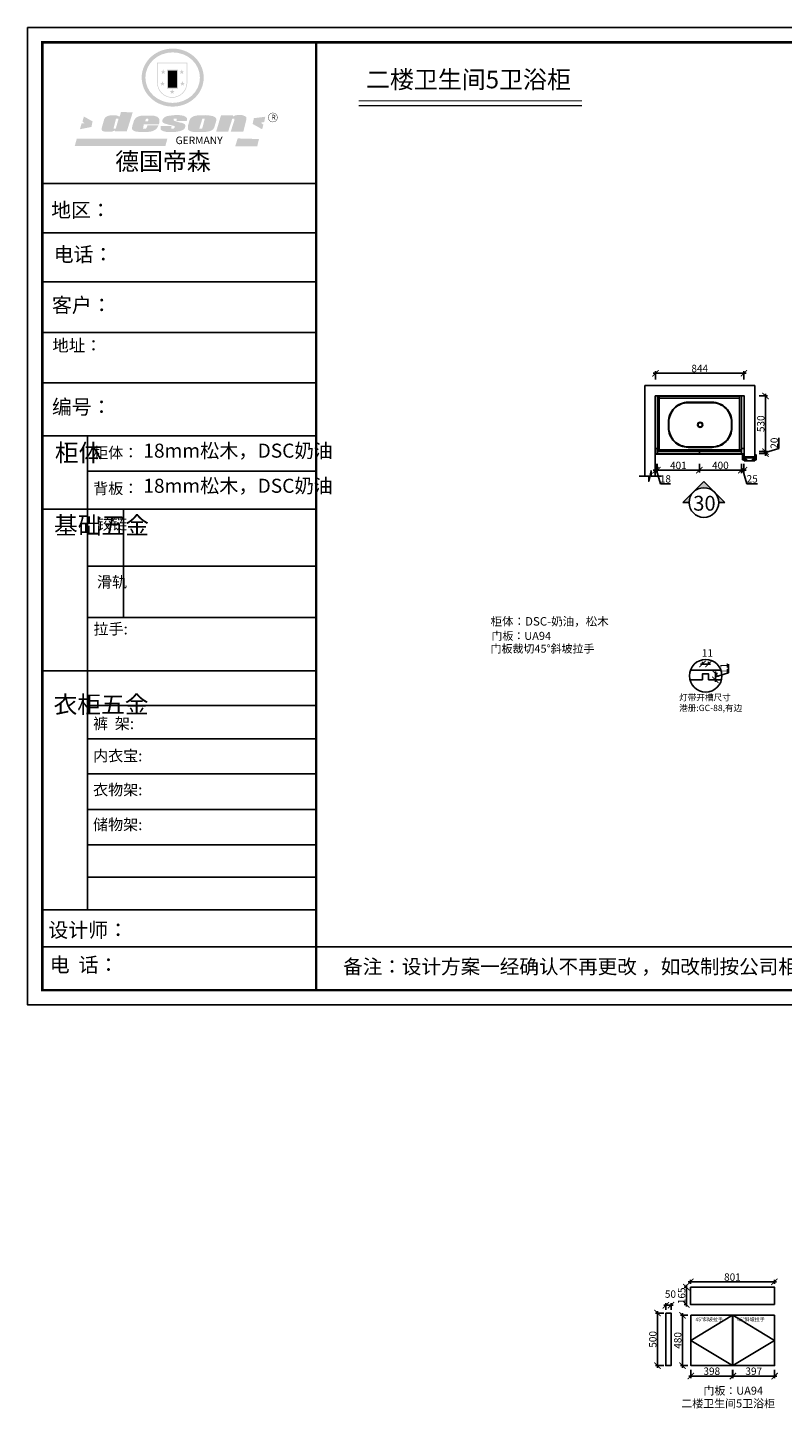
# Model space of a CAD drawing. Units: millimetres. Extents: x 54479 to 67834, y -1357504 to -1344356.
# Drawn here: x 54479 to 61671, y -1357504 to -1344356 of the extents above; entities that cross this region are included whole.
import ezdxf

# ---------------------------------------------------------------- set-up
doc = ezdxf.new("R2010")
doc.units = ezdxf.units.MM
doc.header["$PDMODE"] = 35
doc.header["$PDSIZE"] = -20
for name, color, linetype in [('01', 7, 'Continuous'), ('台面', 2, 'Continuous'), ('图层1', 1, 'Continuous'), ('墙体', 4, 'Continuous'), ('灰线', 252, 'Continuous'), ('门板', 3, 'Continuous')]:
    doc.layers.add(name, color=color, linetype=linetype)
for name, color, linetype, lineweight in [('1', 7, 'Continuous', 20), ('墙0.53', 7, 'Continuous', 53), ('尺寸', 7, 'Continuous', 9)]:
    doc.layers.add(name, color=color, linetype=linetype, lineweight=lineweight)
doc.styles.add('ROMANC', font='simhei.ttf')
doc.styles.get("Standard").update_dxf_attribs({"font": 'arial.ttf'})
doc.dimstyles.new('ISO-25', dxfattribs={"dimtxt": 70, "dimasz": 60, "dimexe": 20, "dimexo": 30, "dimtad": 1, "dimdec": 0, "dimdsep": 46, "dimtxsty": 'Standard', "dimblk": 'ARCHTICK', "dimcen": 2.5, "dimdle": 20, "dimclrd": 1, "dimclre": 1, "dimclrt": 1, "dimadec": 0, "dimazin": 0, "dimtfac": 1, "dimtdec": 0, "dimtmove": 1, "dimatfit": 3, "dimfxl": 40, "dimfxlon": 1, "dimarcsym": 0})

# ---------------------------------------------------------------- blocks, each defined once
blk = doc.blocks.new('SAF')
h = blk.add_hatch(color=250)
h.dxf.hatch_style = 1
h.paths.add_polyline_path([(129249, 28066), (129001, 28066), (129001, 27903, 1), (129249, 27903)])
h.paths.add_polyline_path([(129244, 28061), (129244, 27903, -1), (129006, 27903), (129006, 28061)], flags=16)
h = blk.add_hatch(color=256)
h.paths.add_polyline_path([(129224, 27997), (129209, 27997), (129204, 28012), (129199, 27997), (129184, 27997), (129196, 27988), (129192, 27973), (129204, 27982), (129217, 27973), (129212, 27988)])
h.paths.add_polyline_path([(129230, 27901), (129214, 27901), (129209, 27916), (129204, 27901), (129189, 27901), (129202, 27892), (129197, 27877), (129209, 27886), (129222, 27877), (129217, 27892)])
h.paths.add_polyline_path([(129145, 27834), (129130, 27834), (129125, 27849), (129120, 27834), (129105, 27834), (129117, 27825), (129112, 27810), (129125, 27819), (129138, 27810), (129133, 27825)])
h.paths.add_polyline_path([(129066, 27901), (129051, 27901), (129046, 27916), (129041, 27901), (129026, 27901), (129038, 27892), (129034, 27877), (129046, 27886), (129059, 27877), (129054, 27892)])
h.paths.add_polyline_path([(129072, 27997), (129056, 27997), (129051, 28012), (129046, 27997), (129031, 27997), (129043, 27988), (129039, 27973), (129051, 27982), (129064, 27973), (129059, 27988)])
h = blk.add_hatch(color=250)
h.dxf.hatch_style = 1
h.paths.add_polyline_path([(129173, 28010), (129083, 28010), (129083, 27853), (129173, 27853)])
h.paths.add_polyline_path([(129165, 27861), (129090, 27861), (129090, 28002), (129165, 28002)], flags=16)
blk.add_hatch(color=256).paths.add_polyline_path([(129165, 28002), (129090, 28002), (129090, 27955), (129165, 27955)])
h = blk.add_hatch(color=1)
h.dxf.hatch_style = 1
h.paths.add_polyline_path([(129165, 27955), (129090, 27955), (129090, 27908), (129165, 27908)])
h = blk.add_hatch(color=2)
h.dxf.hatch_style = 1
h.paths.add_polyline_path([(129165, 27908), (129090, 27908), (129090, 27861), (129165, 27861)])
h = blk.add_hatch(color=157)
h.paths.add_polyline_path([(128801, 27659), (128704, 27662), (128695, 27626), (128688, 27626), (128687, 27626), (128685, 27627), (128684, 27627), (128682, 27628), (128679, 27629), (128677, 27630), (128673, 27632), (128669, 27633), (128665, 27634), (128657, 27634), (128653, 27635), (128651, 27635), (128648, 27635), (128646, 27635), (128642, 27635), (128634, 27635), (128631, 27635), (128629, 27635), (128627, 27635), (128625, 27635), (128623, 27635), (128622, 27635), (128621, 27634), (128620, 27634), (128618, 27634), (128616, 27634), (128612, 27633), (128606, 27632), (128603, 27631), (128602, 27631), (128601, 27630), (128601, 27630), (128600, 27630), (128599, 27630), (128598, 27630), (128598, 27630), (128597, 27629), (128597, 27629), (128597, 27629), (128597, 27629), (128596, 27629), (128596, 27629), (128595, 27629), (128595, 27629), (128595, 27628), (128594, 27628), (128593, 27628), (128592, 27627), (128591, 27627), (128591, 27627), (128591, 27627), (128590, 27627), (128590, 27626), (128589, 27626), (128589, 27626), (128589, 27626), (128588, 27625), (128588, 27625), (128587, 27625), (128587, 27625), (128587, 27624), (128586, 27624), (128586, 27624), (128586, 27624), (128586, 27624), (128585, 27623), (128585, 27623), (128584, 27623), (128583, 27622), (128583, 27621), (128582, 27621), (128581, 27621), (128581, 27620), (128581, 27620), (128580, 27620), (128580, 27620), (128580, 27619), (128579, 27619), (128579, 27619), (128578, 27618), (128578, 27618), (128577, 27617), (128576, 27617), (128576, 27616), (128575, 27615), (128575, 27615), (128574, 27614), (128574, 27614), (128573, 27613), (128573, 27612), (128572, 27611), (128571, 27610), (128571, 27609), (128570, 27608), (128569, 27606), (128568, 27604), (128567, 27603), (128547, 27533), (128546, 27527), (128546, 27524), (128545, 27519), (128546, 27515), (128548, 27512), (128553, 27507), (128557, 27504), (128566, 27502), (128574, 27501), (128586, 27501), (128596, 27501), (128631, 27501), (128643, 27506), (128650, 27508), (128657, 27509), (128656, 27502), (128752, 27502)])
h.paths.add_polyline_path([(128682, 27598), (128681, 27592), (128663, 27529), (128662, 27527), (128660, 27525), (128646, 27525), (128645, 27526), (128644, 27528), (128644, 27530), (128662, 27601), (128664, 27604), (128665, 27606), (128666, 27607), (128667, 27607), (128669, 27607), (128682, 27607), (128682, 27607), (128682, 27606)], flags=16)
h = blk.add_hatch(color=1)
h.dxf.hatch_style = 1
h.paths.add_polyline_path([(128471, 27585), (128400, 27625), (128388, 27582), (128405, 27570), (128381, 27568), (128367, 27520), (128462, 27539)])
h.paths.add_polyline_path([(129890, 27623), (129796, 27611), (129786, 27564), (129864, 27520), (129874, 27559), (129853, 27574), (129881, 27579)])
h.paths.add_polyline_path([(129838, 27440), (129663, 27445), (129643, 27380), (129824, 27381)])
h.paths.add_polyline_path([(129085, 27442), (128342, 27444), (128325, 27383), (129070, 27384)])
h = blk.add_hatch(color=157)
h.paths.add_polyline_path([(129018, 27605), (129015, 27610), (129010, 27616), (129006, 27620), (129001, 27623), (128996, 27625), (128988, 27627), (128981, 27630), (128977, 27631), (128970, 27632), (128887, 27633), (128879, 27632), (128871, 27631), (128863, 27630), (128856, 27628), (128849, 27626), (128843, 27623), (128838, 27621), (128834, 27619), (128830, 27616), (128825, 27612), (128821, 27607), (128819, 27603), (128815, 27599), (128812, 27594), (128811, 27590), (128799, 27551), (128796, 27538), (128795, 27529), (128795, 27523), (128796, 27522), (128796, 27521), (128797, 27519), (128798, 27518), (128799, 27516), (128802, 27514), (128805, 27511), (128809, 27509), (128815, 27505), (128820, 27503), (128828, 27501), (128839, 27500), (128849, 27499), (128862, 27498), (128925, 27498), (128937, 27500), (128944, 27501), (128951, 27502), (128959, 27504), (128969, 27507), (128975, 27511), (128980, 27513), (128986, 27516), (128990, 27519), (128994, 27523), (128999, 27529), (129003, 27534), (129006, 27539), (129009, 27545), (129012, 27553), (128921, 27553), (128920, 27545), (128917, 27540), (128915, 27532), (128912, 27528), (128907, 27525), (128893, 27525), (128886, 27526), (128887, 27530), (128889, 27542), (128892, 27562), (129017, 27562), (129019, 27574), (129020, 27582), (129020, 27589), (129020, 27596)])
h.paths.add_polyline_path([(128906, 27594), (128907, 27598), (128908, 27601), (128909, 27603), (128911, 27605), (128912, 27606), (128913, 27607), (128916, 27608), (128918, 27608), (128921, 27608), (128923, 27607), (128925, 27607), (128926, 27605), (128928, 27604), (128928, 27602), (128928, 27600), (128928, 27596), (128928, 27592), (128927, 27590), (128927, 27586), (128905, 27586), (128905, 27591)], flags=16)
h.paths.add_polyline_path([(129167, 27582), (129163, 27583), (129159, 27584), (129154, 27585), (129149, 27587), (129145, 27588), (129142, 27590), (129139, 27592), (129137, 27595), (129136, 27598), (129136, 27599), (129136, 27601), (129136, 27603), (129137, 27605), (129137, 27606), (129138, 27606), (129138, 27608), (129140, 27608), (129162, 27608), (129162, 27592), (129158, 27592), (129158, 27588), (129244, 27588), (129246, 27592), (129247, 27595), (129247, 27599), (129247, 27604), (129247, 27610), (129243, 27616), (129238, 27620), (129234, 27624), (129227, 27627), (129220, 27630), (129213, 27632), (129198, 27635), (129185, 27636), (129169, 27636), (129155, 27636), (129143, 27636), (129129, 27635), (129118, 27633), (129106, 27632), (129094, 27630), (129089, 27629), (129083, 27628), (129074, 27625), (129070, 27623), (129064, 27620), (129061, 27617), (129057, 27614), (129055, 27612), (129054, 27611), (129053, 27610), (129051, 27608), (129050, 27606), (129049, 27605), (129048, 27604), (129048, 27602), (129047, 27601), (129046, 27598), (129045, 27596), (129045, 27594), (129045, 27592), (129044, 27589), (129044, 27587), (129044, 27584), (129044, 27582), (129045, 27580), (129046, 27579), (129048, 27577), (129051, 27575), (129056, 27571), (129060, 27569), (129063, 27568), (129066, 27567), (129072, 27565), (129076, 27564), (129082, 27562), (129100, 27557), (129127, 27551), (129138, 27548), (129143, 27547), (129144, 27546), (129145, 27545), (129145, 27541), (129145, 27534), (129145, 27533), (129144, 27532), (129141, 27529), (129138, 27527), (129137, 27526), (129134, 27526), (129118, 27526), (129118, 27527), (129118, 27538), (129118, 27539), (129118, 27540), (129119, 27542), (129119, 27543), (129121, 27544), (129121, 27548), (129031, 27548), (129031, 27535), (129030, 27527), (129030, 27524), (129030, 27521), (129030, 27519), (129032, 27517), (129035, 27513), (129040, 27511), (129043, 27509), (129050, 27506), (129057, 27503), (129066, 27501), (129074, 27499), (129085, 27499), (129156, 27499), (129169, 27501), (129186, 27504), (129197, 27508), (129212, 27514), (129215, 27516), (129219, 27518), (129223, 27522), (129227, 27527), (129230, 27532), (129232, 27538), (129233, 27544), (129234, 27549), (129233, 27552), (129232, 27556), (129230, 27559), (129228, 27561), (129225, 27563), (129222, 27565), (129218, 27567), (129213, 27569), (129206, 27572), (129198, 27574), (129190, 27575), (129185, 27576), (129180, 27578), (129176, 27579), (129172, 27580)])
h.paths.add_polyline_path([(129467, 27527), (129470, 27533), (129486, 27585), (129489, 27597), (129489, 27602), (129487, 27607), (129485, 27611), (129483, 27614), (129480, 27617), (129477, 27619), (129473, 27621), (129467, 27624), (129462, 27627), (129450, 27630), (129437, 27632), (129427, 27634), (129416, 27635), (129402, 27636), (129343, 27634), (129334, 27634), (129321, 27632), (129313, 27630), (129305, 27628), (129297, 27625), (129288, 27619), (129281, 27614), (129276, 27610), (129273, 27605), (129269, 27598), (129266, 27590), (129254, 27545), (129254, 27535), (129254, 27530), (129255, 27524), (129255, 27521), (129256, 27518), (129258, 27515), (129260, 27512), (129264, 27510), (129268, 27507), (129274, 27505), (129277, 27503), (129282, 27502), (129287, 27501), (129291, 27500), (129295, 27499), (129302, 27498), (129308, 27498), (129316, 27498), (129404, 27499), (129411, 27500), (129417, 27501), (129422, 27502), (129430, 27504), (129440, 27507), (129446, 27510), (129452, 27513), (129457, 27516), (129461, 27520), (129464, 27523)])
h.paths.add_polyline_path([(129349, 27529), (129349, 27530), (129372, 27603), (129374, 27606), (129374, 27607), (129376, 27608), (129377, 27608), (129389, 27608), (129390, 27608), (129392, 27607), (129392, 27605), (129373, 27530), (129372, 27529), (129370, 27527), (129368, 27526), (129364, 27526), (129350, 27525), (129350, 27525), (129349, 27526), (129349, 27527)], flags=16)
h.paths.add_polyline_path([(129618, 27604), (129619, 27606), (129620, 27607), (129621, 27607), (129623, 27607), (129631, 27607), (129634, 27607), (129635, 27606), (129636, 27605), (129636, 27602), (129636, 27599), (129636, 27596), (129636, 27593), (129635, 27590), (129606, 27501), (129710, 27501), (129734, 27597), (129734, 27605), (129735, 27609), (129734, 27615), (129734, 27618), (129733, 27620), (129731, 27622), (129729, 27624), (129722, 27628), (129714, 27631), (129707, 27634), (129705, 27634), (129703, 27635), (129700, 27636), (129698, 27636), (129697, 27636), (129688, 27636), (129681, 27636), (129671, 27636), (129665, 27636), (129658, 27636), (129655, 27636), (129652, 27635), (129649, 27635), (129646, 27634), (129643, 27634), (129640, 27633), (129637, 27632), (129635, 27630), (129633, 27629), (129631, 27628), (129629, 27626), (129625, 27626), (129626, 27634), (129526, 27634), (129486, 27500), (129585, 27501)])
h = blk.add_hatch(color=157)
h.dxf.hatch_style = 1
h.paths.add_polyline_path([(129913, 27617, 1), (129991, 27617, 1)])
h.paths.add_polyline_path([(129988, 27617, -1), (129916, 27617, -1)], flags=16)
at = {"color": 157, "attachment_point": 1}
for s, insert, char_height, width in [('{\\fArial|b0|i0|c0|p34;R}', (129941, 27639), 39.54, 33.17), ('{\\fArial|b0|i0|c0|p34;GERMANY}', (129153, 27460), 61.78, 102919.53)]:
    blk.add_mtext(s, dxfattribs=dict(at, insert=insert, char_height=char_height, width=width))
blk = doc.blocks.new('AFERT')
h = blk.add_hatch(color=250)
h.dxf.hatch_style = 1
edge = h.paths.add_edge_path()
edge.add_spline(control_points=[(128875, 27944), (128875, 27938), (128875, 27931), (128877, 27913), (128879, 27902), (128884, 27881), (128887, 27870), (128895, 27850), (128900, 27840), (128912, 27820), (128918, 27811), (128932, 27794), (128940, 27785), (128956, 27770), (128965, 27763), (128983, 27749), (128993, 27743), (129013, 27732), (129023, 27728), (129045, 27720), (129056, 27716), (129078, 27711), (129090, 27709), (129113, 27707), (129124, 27706), (129147, 27707), (129159, 27708), (129182, 27711), (129193, 27714), (129215, 27720), (129226, 27724), (129247, 27733), (129257, 27738), (129275, 27749), (129283, 27754), (129298, 27766), (129305, 27772), (129319, 27785), (129325, 27792), (129337, 27806), (129343, 27814), (129353, 27829), (129357, 27838), (129366, 27856), (129370, 27866), (129377, 27887), (129379, 27898), (129383, 27919), (129384, 27930), (129384, 27951), (129384, 27960), (129382, 27977), (129380, 27984), (129377, 27999), (129375, 28007), (129370, 28021), (129368, 28028), (129361, 28043), (129357, 28051), (129348, 28067), (129343, 28074), (129332, 28089), (129326, 28096), (129314, 28109), (129307, 28115), (129291, 28129), (129281, 28136), (129260, 28149), (129249, 28155), (129228, 28164), (129219, 28167), (129197, 28174), (129184, 28177), (129161, 28181), (129151, 28182), (129128, 28183), (129115, 28182), (129092, 28180), (129081, 28178), (129059, 28173), (129046, 28170), (129023, 28161), (129012, 28156), (128993, 28145), (128984, 28140), (128966, 28127), (128957, 28120), (128940, 28103), (128932, 28095), (128917, 28076), (128911, 28066), (128900, 28048), (128896, 28040), (128888, 28021), (128885, 28011), (128879, 27989), (128877, 27979), (128875, 27960), (128875, 27952), (128875, 27944)], knot_values=[0, 0, 0, 0, 0.08344, 0.08344, 0.221011, 0.221011, 0.358582, 0.358582, 0.496153, 0.496153, 0.633724, 0.633724, 0.771295, 0.771295, 0.908866, 0.908866, 1.046437, 1.046437, 1.184008, 1.184008, 1.321579, 1.321579, 1.45915, 1.45915, 1.596721, 1.596721, 1.734292, 1.734292, 1.871863, 1.871863, 2.009434, 2.009434, 2.147005, 2.147005, 2.261445, 2.261445, 2.375884, 2.375884, 2.490324, 2.490324, 2.604764, 2.604764, 2.719204, 2.719204, 2.856038, 2.856038, 2.992873, 2.992873, 3.129708, 3.129708, 3.244736, 3.244736, 3.340002, 3.340002, 3.435269, 3.435269, 3.530535, 3.530535, 3.641049, 3.641049, 3.751563, 3.751563, 3.862077, 3.862077, 3.972591, 3.972591, 4.120868, 4.120868, 4.269951, 4.269951, 4.392246, 4.392246, 4.543829, 4.543829, 4.669237, 4.669237, 4.820987, 4.820987, 4.946437, 4.946437, 5.096748, 5.096748, 5.242147, 5.242147, 5.36333, 5.36333, 5.508179, 5.508179, 5.653028, 5.653028, 5.797877, 5.797877, 5.914044, 5.914044, 6.049342, 6.049342, 6.184641, 6.184641, 6.283185, 6.283185, 6.283185, 6.283185], degree=3, periodic=0)
edge = h.paths.add_edge_path(flags=16)
edge.add_ellipse((129129, 27944), major_axis=(-224, 0), ratio=0.926136, start_angle=0, end_angle=360)
blk.add_blockref('SAF', (0, 0))
blk = doc.blocks.new('帝森衣柜')
at = {"color": 0, "linetype": 'ByBlock', "lineweight": -3}
for p, q in [((1908.9, 5431.3), (97.6, 5431.3)), ((1752.8, 5431.3), (97.6, 5431.3)), ((1752.8, 5431.3), (97.6, 5431.3)), ((1908.9, 5105.5), (97.6, 5105.5)), ((1908.9, 4780.8), (107.9, 4780.8)), ((1908.9, 4447.5), (97.6, 4447.5)), ((1908.9, 4114.3), (97.6, 4114.3)), ((395.6, 3762.7), (395.6, 629.2)), ((1908.9, 3529.5), (395.6, 3529.5)), ((1908.9, 3278.6), (97.6, 3278.6)), ((1908.9, 2900.5), (395.6, 2900.5)), ((1908.9, 2561.1), (395.6, 2561.1)), ((1908.9, 2209.2), (97.6, 2209.2)), ((1908.9, 1980.6), (395.6, 1980.6)), ((1908.9, 1760), (395.6, 1760)), ((1908.9, 1529.3), (395.6, 1529.3)), ((1908.9, 1291.6), (395.6, 1291.6)), ((1908.9, 1058), (395.6, 1058)), ((1908.9, 844.7), (395.6, 844.7)), ((1908.9, 628.3), (97.6, 628.3)), ((1908.9, 385.2), (97.6, 385.2)), ((1908.9, 385.2), (9176.4, 385.2)), ((6308.1, 385.2), (6308.1, 97.4))]:
    blk.add_line(p, q, dxfattribs=at)
at = {"color": 0, "linetype": 'ByBlock', "lineweight": -3, "ltscale": 3}
blk.add_line((634, 3278.6), (634, 2561.1), dxfattribs=at)
at = {"color": 0, "linetype": 'ByBlock', "lineweight": -3}
blk.add_lwpolyline([(9273.8, 0), (0, 0), (0, 6462.7), (9273.8, 6462.7)], close=True, dxfattribs=at)
blk.add_lwpolyline([(9273.8, 0), (0, 0), (0, 6462.7), (9273.8, 6462.7)], close=True, dxfattribs=at)
blk.add_lwpolyline([(9273.8, 0), (0, 0), (0, 6462.7), (9273.8, 6462.7)], close=True, dxfattribs=at)
at = {"color": 0, "linetype": 'ByBlock', "lineweight": -3, "const_width": 16.2}
blk.add_lwpolyline([(9176.4, 97.4), (97.6, 97.4), (97.6, 6365.4), (9176.4, 6365.4)], close=True, dxfattribs=at)
blk.add_lwpolyline([(9176.4, 97.4), (97.6, 97.4), (97.6, 6365.4), (9176.4, 6365.4)], close=True, dxfattribs=at)
blk.add_lwpolyline([(9176.4, 97.4), (97.6, 97.4), (97.6, 6365.4), (9176.4, 6365.4)], close=True, dxfattribs=at)
blk.add_lwpolyline([(1908.9, 6365.4), (1908.9, 97.4)], dxfattribs=at)
at = {"layer": '01', "linetype": 'ByBlock', "lineweight": -3}
blk.add_line((1908.9, 3762.7), (97.6, 3762.7), dxfattribs=at)
at = {"linetype": 'ByBlock', "lineweight": -3, "xscale": 0.8054840119555592, "yscale": 0.8054840119555592, "zscale": 0.8054840119555592}
blk.add_blockref('AFERT', (-103051.6, -16376.5), dxfattribs=at)
at = {"color": 0, "linetype": 'ByBlock', "lineweight": -3, "attachment_point": 1}
for s, insert, char_height, width in [('{\\fSimSun|b0|i0|c134|p54;德国帝森}', (579.1, 5636), 115.99, 1461.266), ('{\\fSimSun|b0|i0|c134|p54;地区：}', (156.2, 5304.1), 96, 1278.037), ('{\\fSimSun|b0|i0|c134|p54;电话：}', (173.2, 5011.4), 96, 1700.389), ('{\\fSimSun|b0|i0|c134|p54;客户：}', (160.7, 4676.2), 96.658, 1411.134), ('{\\fSimSun|b0|i0|c134|p54;柜体}', (180.8, 3709.2), 115.2, 78.746), ('{\\fSimSun|b0|i0|c134|p54;柜体：}', (434, 3688), 72.943, 1156.673), ('{\\fSimSun|b0|i0|c134|p54;背板：}', (434, 3451.8), 72.943, 825.947), ('{\\fSimSun|b0|i0|c134|p54;^I基础五金}', (174.6, 3228.7), 115.2, 78.746), ('{\\fSimSun|b0|i0|c134|p54;铰链}', (459.1, 3216.5), 72.96, 78.746), ('{\\fSimSun|b0|i0|c134|p54;滑轨}', (459.1, 2833.2), 72.96, 78.746), ('{\\fSimSun|b0|i0|c134|p54;^I衣柜五金}', (171.7, 2044.5), 115.2, 78.746), ('{\\fSimSun|b0|i0|c134|p54;裤  架:}', (433.2, 1897.1), 72.943, 825.947), ('{\\fSimSun|b0|i0|c134|p54;内衣宝:}', (433.2, 1684), 72.943, 825.947), ('{\\fSimSun|b0|i0|c134|p54;衣物架:}', (433.2, 1459.4), 72.943, 825.947), ('{\\fSimSun|b0|i0|c134|p54;储物架:}', (433.2, 1229), 72.943, 825.947), ('{\\fSimSun|b0|i0|c134|p54;设计师：}', (137.2, 544), 96.658, 1712.782), ('{\\fSimSun|b0|i0|c134|p54;电  话：}', (146.5, 313.9), 96.658, 1414.491)]:
    blk.add_mtext(s, dxfattribs=dict(at, insert=insert, char_height=char_height, width=width))
for s, insert, char_height in [('{\\fSimSun|b0|i0|c134|p54;\\H1.17x;编号：}', (161.6, 4002.5), 82.056), ('{\\fSimSun|b0|i0|c134|p54;拉手:}', (436.1, 2523.1), 72.943), ('{\\fSimSun|b0|i0|c134|p54;备注：设计方案一经确认不再更改 ，如改制按公司相关规定收费}', (2087.7, 300.9), 94.962), ('{\\fSimSun|b0|i0|c134|p54;客户确认：}', (6579.6, 307.1), 94.962)]:
    blk.add_mtext(s, dxfattribs=dict(at, insert=insert, char_height=char_height))
blk = doc.blocks.new('FDSAGFDSGDFG')
at = {"layer": '墙0.53', "lineweight": 25}
h = blk.add_hatch(color=256, dxfattribs=at)
h.paths.add_polyline_path([(62355.6, -45893.6), (62296.2, -45953, -0.414214), (62415, -45953)])
h.paths.add_polyline_path([(62296.2, -45953), (62236.9, -46012.4), (62271.6, -46012.4, -0.198912)])
h.paths.add_polyline_path([(62415, -45953, -0.198912), (62439.6, -46012.4), (62474.4, -46012.4)])
at = {"lineweight": 25}
for p, q in [((62355.6, -45893.6), (62236.9, -46012.4)), ((62474.4, -46012.4), (62355.6, -45893.6)), ((62236.9, -46012.4), (62271.6, -46012.4)), ((62439.6, -46012.4), (62474.4, -46012.4))]:
    blk.add_line(p, q, dxfattribs=at)
blk.add_circle((62355.6, -46012.4), 84, dxfattribs=at)
blk = doc.blocks.new('DFSDFDDFFF')
at = {"layer": '灰线'}
for points in [[(558322, -616888), (558322, -616838, 0.414214), (558132, -616648), (557906, -616648, 0.414214), (557716, -616838), (557716, -616888, 0.414214), (557906, -617078), (558132, -617078, 0.414214)], [(558317, -616888), (558317, -616838, 0.414214), (558132, -616653), (557906, -616653, 0.414214), (557721, -616838), (557721, -616888, 0.414214), (557906, -617073), (558132, -617073, 0.414214)]]:
    blk.add_lwpolyline(points, format="xyb", close=True, dxfattribs=at)
for radius in [25, 20]:
    blk.add_circle((558019, -616863), radius, dxfattribs=at)
blk = doc.blocks.new('_ArchTick')
at = {"color": 0, "linetype": 'ByBlock', "const_width": 0.15}
blk.add_lwpolyline([(-0.5, -0.5), (0.5, 0.5)], dxfattribs=at)
blk = doc.blocks.new('*D14')
at = {"color": 1, "linetype": 'Continuous', "lineweight": -2, "transparency": 16777216}
for p, q in [((60441, -1348571), (60499, -1348571)), ((60461, -1348511), (60461, -1348591)), ((60470, -1348571), (60509, -1348699)), ((60479, -1348511), (60479, -1348591)), ((60509, -1348699), (60604, -1348699))]:
    blk.add_line(p, q, dxfattribs=at)
at = {"layer": 'Defpoints', "color": 0, "transparency": 16777216}
for p in [(60461, -1348413), (60479, -1348413), (60479, -1348571)]:
    blk.add_point(p, dxfattribs=at)
at = {"color": 1, "lineweight": -2, "transparency": 16777216, "xscale": 60, "yscale": 60, "zscale": 60, "rotation": 180}
blk.add_blockref('_ArchTick', (60461, -1348571), dxfattribs=at)
at = {"color": 1, "lineweight": -2, "transparency": 16777216, "xscale": 60, "yscale": 60, "zscale": 60}
blk.add_blockref('_ArchTick', (60479, -1348571), dxfattribs=at)
at = {"color": 1, "transparency": 16777216, "insert": (60556, -1348662), "char_height": 70, "attachment_point": 5}
blk.add_mtext('18', dxfattribs=at)
blk = doc.blocks.new('*D15')
at = {"color": 1, "linetype": 'Continuous', "lineweight": -2, "transparency": 16777216}
for p, q in [((60459, -1348571), (60900, -1348571)), ((60479, -1348511), (60479, -1348591)), ((60880, -1348511), (60880, -1348591))]:
    blk.add_line(p, q, dxfattribs=at)
at = {"layer": 'Defpoints', "color": 0, "transparency": 16777216}
for p in [(60479, -1348413), (60880, -1348393), (60880, -1348571)]:
    blk.add_point(p, dxfattribs=at)
at = {"color": 1, "lineweight": -2, "transparency": 16777216, "xscale": 60, "yscale": 60, "zscale": 60, "rotation": 180}
blk.add_blockref('_ArchTick', (60479, -1348571), dxfattribs=at)
at = {"color": 1, "lineweight": -2, "transparency": 16777216, "xscale": 60, "yscale": 60, "zscale": 60}
blk.add_blockref('_ArchTick', (60880, -1348571), dxfattribs=at)
at = {"color": 1, "transparency": 16777216, "insert": (60680, -1348534), "char_height": 70, "attachment_point": 5}
blk.add_mtext('401', dxfattribs=at)
blk = doc.blocks.new('*D16')
at = {"color": 1, "linetype": 'Continuous', "lineweight": -2, "transparency": 16777216}
for p, q in [((60860, -1348571), (61300, -1348571)), ((60880, -1348511), (60880, -1348591)), ((61280, -1348511), (61280, -1348591))]:
    blk.add_line(p, q, dxfattribs=at)
at = {"layer": 'Defpoints', "color": 0, "transparency": 16777216}
for p in [(60880, -1348393), (61280, -1348393), (61280, -1348571)]:
    blk.add_point(p, dxfattribs=at)
at = {"color": 1, "lineweight": -2, "transparency": 16777216, "xscale": 60, "yscale": 60, "zscale": 60, "rotation": 180}
blk.add_blockref('_ArchTick', (60880, -1348571), dxfattribs=at)
at = {"color": 1, "lineweight": -2, "transparency": 16777216, "xscale": 60, "yscale": 60, "zscale": 60}
blk.add_blockref('_ArchTick', (61280, -1348571), dxfattribs=at)
at = {"color": 1, "transparency": 16777216, "insert": (61080, -1348534), "char_height": 70, "attachment_point": 5}
blk.add_mtext('400', dxfattribs=at)
blk = doc.blocks.new('*D17')
at = {"color": 1, "linetype": 'Continuous', "lineweight": -2, "transparency": 16777216}
for p, q in [((61260, -1348571), (61325, -1348571)), ((61280, -1348511), (61280, -1348591)), ((61293, -1348571), (61331, -1348699)), ((61305, -1348511), (61305, -1348591)), ((61331, -1348699), (61435, -1348699))]:
    blk.add_line(p, q, dxfattribs=at)
at = {"layer": 'Defpoints', "color": 0, "transparency": 16777216}
for p in [(61280, -1348393), (61305, -1348363), (61305, -1348571)]:
    blk.add_point(p, dxfattribs=at)
at = {"color": 1, "lineweight": -2, "transparency": 16777216, "xscale": 60, "yscale": 60, "zscale": 60, "rotation": 180}
blk.add_blockref('_ArchTick', (61280, -1348571), dxfattribs=at)
at = {"color": 1, "lineweight": -2, "transparency": 16777216, "xscale": 60, "yscale": 60, "zscale": 60}
blk.add_blockref('_ArchTick', (61305, -1348571), dxfattribs=at)
at = {"color": 1, "transparency": 16777216, "insert": (61383, -1348662), "char_height": 70, "attachment_point": 5}
blk.add_mtext('25', dxfattribs=at)
blk = doc.blocks.new('*D18')
at = {"color": 1, "linetype": 'Continuous', "lineweight": -2, "transparency": 16777216}
for p, q in [((61450, -1347863), (61530, -1347863)), ((61510, -1347843), (61510, -1348413)), ((61450, -1348393), (61530, -1348393))]:
    blk.add_line(p, q, dxfattribs=at)
at = {"layer": 'Defpoints', "color": 0, "transparency": 16777216}
for p in [(61280, -1347863), (61280, -1348393), (61510, -1348393)]:
    blk.add_point(p, dxfattribs=at)
at = {"color": 1, "lineweight": -2, "transparency": 16777216, "xscale": 60, "yscale": 60, "zscale": 60}
for p, rotation in [((61510, -1347863), 90), ((61510, -1348393), 270)]:
    blk.add_blockref('_ArchTick', p, dxfattribs=dict(at, rotation=rotation))
at = {"color": 1, "transparency": 16777216, "insert": (61474, -1348128), "char_height": 70, "attachment_point": 5, "rotation": 90}
blk.add_mtext('530', dxfattribs=at)
blk = doc.blocks.new('*D19')
at = {"color": 1, "linetype": 'Continuous', "lineweight": -2, "transparency": 16777216}
for p, q in [((61638, -1348365), (61638, -1348262)), ((61450, -1348393), (61530, -1348393)), ((61450, -1348413), (61530, -1348413)), ((61510, -1348403), (61638, -1348365)), ((61510, -1348373), (61510, -1348433))]:
    blk.add_line(p, q, dxfattribs=at)
at = {"layer": 'Defpoints', "color": 0, "transparency": 16777216}
for p in [(61280, -1348393), (61280, -1348413), (61510, -1348413)]:
    blk.add_point(p, dxfattribs=at)
at = {"color": 1, "lineweight": -2, "transparency": 16777216, "xscale": 60, "yscale": 60, "zscale": 60}
for p, rotation in [((61510, -1348393), 90), ((61510, -1348413), 270)]:
    blk.add_blockref('_ArchTick', p, dxfattribs=dict(at, rotation=rotation))
at = {"color": 1, "transparency": 16777216, "insert": (61602, -1348313), "char_height": 70, "attachment_point": 5, "rotation": 90}
blk.add_mtext('20', dxfattribs=at)
blk = doc.blocks.new('*D20')
at = {"color": 1, "linetype": 'Continuous', "lineweight": -2, "transparency": 16777216}
for p, q in [((61325, -1347648), (60441, -1347648)), ((60461, -1347708), (60461, -1347628)), ((61305, -1347708), (61305, -1347628))]:
    blk.add_line(p, q, dxfattribs=at)
at = {"layer": 'Defpoints', "color": 0, "transparency": 16777216}
for p in [(60461, -1347648), (60461, -1348413), (61305, -1348413)]:
    blk.add_point(p, dxfattribs=at)
at = {"color": 1, "lineweight": -2, "transparency": 16777216, "xscale": 60, "yscale": 60, "zscale": 60, "rotation": 180}
blk.add_blockref('_ArchTick', (60461, -1347648), dxfattribs=at)
at = {"color": 1, "lineweight": -2, "transparency": 16777216, "xscale": 60, "yscale": 60, "zscale": 60}
blk.add_blockref('_ArchTick', (61305, -1347648), dxfattribs=at)
at = {"color": 1, "transparency": 16777216, "insert": (60883, -1347611), "char_height": 70, "attachment_point": 5}
blk.add_mtext('844', dxfattribs=at)
blk = doc.blocks.new('*D47')
at = {"color": 1, "linetype": 'Continuous', "lineweight": -2, "transparency": 16777216}
for p, q in [((60541, -1356597), (60461, -1356597)), ((60481, -1356577), (60481, -1357117)), ((60541, -1357097), (60461, -1357097))]:
    blk.add_line(p, q, dxfattribs=at)
at = {"layer": 'Defpoints', "color": 0, "transparency": 16777216}
for p in [(60610, -1356597), (60481, -1357097), (60610, -1357097)]:
    blk.add_point(p, dxfattribs=at)
at = {"color": 1, "lineweight": -2, "transparency": 16777216, "xscale": 60, "yscale": 60, "zscale": 60}
for p, rotation in [((60481, -1356597), 90), ((60481, -1357097), 270)]:
    blk.add_blockref('_ArchTick', p, dxfattribs=dict(at, rotation=rotation))
at = {"color": 1, "transparency": 16777216, "insert": (60445, -1356847), "char_height": 70, "attachment_point": 5, "rotation": 90}
blk.add_mtext('500', dxfattribs=at)
blk = doc.blocks.new('*D48')
at = {"color": 1, "linetype": 'Continuous', "lineweight": -2, "transparency": 16777216}
for p, q in [((60630, -1356522), (60540, -1356522)), ((60560, -1356567), (60560, -1356502)), ((60610, -1356567), (60610, -1356502))]:
    blk.add_line(p, q, dxfattribs=at)
at = {"layer": 'Defpoints', "color": 0, "transparency": 16777216}
for p in [(60560, -1356522), (60560, -1356597), (60610, -1356597)]:
    blk.add_point(p, dxfattribs=at)
at = {"color": 1, "lineweight": -2, "transparency": 16777216, "xscale": 60, "yscale": 60, "zscale": 60, "rotation": 180}
blk.add_blockref('_ArchTick', (60560, -1356522), dxfattribs=at)
at = {"color": 1, "lineweight": -2, "transparency": 16777216, "xscale": 60, "yscale": 60, "zscale": 60}
blk.add_blockref('_ArchTick', (60610, -1356522), dxfattribs=at)
at = {"color": 1, "transparency": 16777216, "insert": (60604, -1356425), "char_height": 70, "attachment_point": 5}
blk.add_mtext('50', dxfattribs=at)
blk = doc.blocks.new('*D51')
at = {"color": 1, "linetype": 'Continuous', "lineweight": -2, "transparency": 16777216}
for p, q in [((60769, -1356617), (60699, -1356617)), ((60719, -1357117), (60719, -1356597)), ((60769, -1357097), (60699, -1357097))]:
    blk.add_line(p, q, dxfattribs=at)
at = {"layer": 'Defpoints', "color": 0, "transparency": 16777216}
for p in [(60719, -1356617), (60799, -1356617), (60799, -1357097)]:
    blk.add_point(p, dxfattribs=at)
at = {"color": 1, "lineweight": -2, "transparency": 16777216, "xscale": 60, "yscale": 60, "zscale": 60}
for p, rotation in [((60719, -1356617), 90), ((60719, -1357097), 270)]:
    blk.add_blockref('_ArchTick', p, dxfattribs=dict(at, rotation=rotation))
at = {"color": 1, "transparency": 16777216, "insert": (60683, -1356857), "char_height": 70, "attachment_point": 5, "rotation": 90}
blk.add_mtext('480', dxfattribs=at)
blk = doc.blocks.new('*D52')
at = {"color": 1, "linetype": 'Continuous', "lineweight": -2, "transparency": 16777216}
for p, q in [((60799, -1357136), (60799, -1357216)), ((61197, -1357136), (61197, -1357216)), ((60779, -1357196), (61217, -1357196))]:
    blk.add_line(p, q, dxfattribs=at)
at = {"layer": 'Defpoints', "color": 0, "transparency": 16777216}
for p in [(60799, -1356617), (61197, -1356617), (61197, -1357196)]:
    blk.add_point(p, dxfattribs=at)
at = {"color": 1, "lineweight": -2, "transparency": 16777216, "xscale": 60, "yscale": 60, "zscale": 60, "rotation": 180}
blk.add_blockref('_ArchTick', (60799, -1357196), dxfattribs=at)
at = {"color": 1, "lineweight": -2, "transparency": 16777216, "xscale": 60, "yscale": 60, "zscale": 60}
blk.add_blockref('_ArchTick', (61197, -1357196), dxfattribs=at)
at = {"color": 1, "transparency": 16777216, "insert": (60998, -1357159), "char_height": 70, "attachment_point": 5}
blk.add_mtext('398', dxfattribs=at)
blk = doc.blocks.new('*D53')
at = {"color": 1, "linetype": 'Continuous', "lineweight": -2, "transparency": 16777216}
for p, q in [((61200, -1357136), (61200, -1357216)), ((61597, -1357136), (61597, -1357216)), ((61180, -1357196), (61617, -1357196))]:
    blk.add_line(p, q, dxfattribs=at)
at = {"layer": 'Defpoints', "color": 0, "transparency": 16777216}
for p in [(61200, -1356617), (61597, -1356617), (61597, -1357196)]:
    blk.add_point(p, dxfattribs=at)
at = {"color": 1, "lineweight": -2, "transparency": 16777216, "xscale": 60, "yscale": 60, "zscale": 60, "rotation": 180}
blk.add_blockref('_ArchTick', (61200, -1357196), dxfattribs=at)
at = {"color": 1, "lineweight": -2, "transparency": 16777216, "xscale": 60, "yscale": 60, "zscale": 60}
blk.add_blockref('_ArchTick', (61597, -1357196), dxfattribs=at)
at = {"color": 1, "transparency": 16777216, "insert": (61398, -1357159), "char_height": 70, "attachment_point": 5}
blk.add_mtext('397', dxfattribs=at)
blk = doc.blocks.new('*D54')
at = {"color": 1, "linetype": 'Continuous', "lineweight": -2, "transparency": 16777216}
for p, q in [((60764, -1356349), (60736, -1356349)), ((60756, -1356329), (60756, -1356534)), ((60764, -1356514), (60736, -1356514))]:
    blk.add_line(p, q, dxfattribs=at)
at = {"layer": 'Defpoints', "color": 0, "transparency": 16777216}
for p in [(60794, -1356349), (60756, -1356514), (60794, -1356514)]:
    blk.add_point(p, dxfattribs=at)
at = {"color": 1, "lineweight": -2, "transparency": 16777216, "xscale": 60, "yscale": 60, "zscale": 60}
for p, rotation in [((60756, -1356349), 90), ((60756, -1356514), 270)]:
    blk.add_blockref('_ArchTick', p, dxfattribs=dict(at, rotation=rotation))
at = {"color": 1, "transparency": 16777216, "insert": (60720, -1356432), "char_height": 70, "attachment_point": 5, "rotation": 90}
blk.add_mtext('165', dxfattribs=at)
blk = doc.blocks.new('*D55')
at = {"color": 1, "linetype": 'Continuous', "lineweight": -2, "transparency": 16777216}
for p, q in [((60774, -1356299), (61615, -1356299)), ((60794, -1356319), (60794, -1356279)), ((61595, -1356319), (61595, -1356279))]:
    blk.add_line(p, q, dxfattribs=at)
at = {"layer": 'Defpoints', "color": 0, "transparency": 16777216}
for p in [(60794, -1356349), (61595, -1356299), (61595, -1356349)]:
    blk.add_point(p, dxfattribs=at)
at = {"color": 1, "lineweight": -2, "transparency": 16777216, "xscale": 60, "yscale": 60, "zscale": 60, "rotation": 180}
blk.add_blockref('_ArchTick', (60794, -1356299), dxfattribs=at)
at = {"color": 1, "lineweight": -2, "transparency": 16777216, "xscale": 60, "yscale": 60, "zscale": 60}
blk.add_blockref('_ArchTick', (61595, -1356299), dxfattribs=at)
at = {"color": 1, "transparency": 16777216, "insert": (61195, -1356263), "char_height": 70, "attachment_point": 5}
blk.add_mtext('801', dxfattribs=at)
blk = doc.blocks.new('*D11')
at = {"color": 1, "lineweight": -2, "transparency": 16777216}
for p, q in [((37109, -221460), (37109, -221379)), ((36980, -221469), (37003, -221469)), ((36980, -221527), (37003, -221527)), ((36983, -221449), (36983, -221547)), ((36983, -221498), (37109, -221460))]:
    blk.add_line(p, q, dxfattribs=at)
at = {"layer": 'Defpoints', "color": 0, "transparency": 16777216}
for p in [(36916, -221469), (36916, -221527), (36983, -221527)]:
    blk.add_point(p, dxfattribs=at)
at = {"color": 1, "lineweight": -2, "transparency": 16777216, "xscale": 60, "yscale": 60, "zscale": 60}
for p, rotation in [((36983, -221469), 90), ((36983, -221527), 270)]:
    blk.add_blockref('_ArchTick', p, dxfattribs=dict(at, rotation=rotation))
at = {"color": 1, "transparency": 16777216, "insert": (37073, -221419), "char_height": 70, "attachment_point": 5, "rotation": 90}
blk.add_mtext('11', dxfattribs=at)
blk = doc.blocks.new('*D12')
at = {"color": 1, "lineweight": -2, "transparency": 16777216}
for p, q in [((36936, -221377), (36841, -221377)), ((36861, -221380), (36861, -221357)), ((36916, -221380), (36916, -221357))]:
    blk.add_line(p, q, dxfattribs=at)
at = {"layer": 'Defpoints', "color": 0, "transparency": 16777216}
for p in [(36861, -221377), (36861, -221469), (36916, -221469)]:
    blk.add_point(p, dxfattribs=at)
at = {"color": 1, "lineweight": -2, "transparency": 16777216, "xscale": 60, "yscale": 60, "zscale": 60, "rotation": 180}
blk.add_blockref('_ArchTick', (36861, -221377), dxfattribs=at)
at = {"color": 1, "lineweight": -2, "transparency": 16777216, "xscale": 60, "yscale": 60, "zscale": 60}
blk.add_blockref('_ArchTick', (36916, -221377), dxfattribs=at)
at = {"color": 1, "transparency": 16777216, "insert": (36907, -221281), "char_height": 70, "attachment_point": 5}
blk.add_mtext('11', dxfattribs=at)
blk = doc.blocks.new('VGFDGFGHFGHFHJKLJKLJ')
for p, q in [((36861.2, -221526.7), (36740.7, -221526.7)), ((37036.9, -221436.7), (36745.1, -221436.7)), ((37041.3, -221526.7), (36916.2, -221526.7))]:
    blk.add_line(p, q)
blk.add_lwpolyline([(36916.2, -221526.7), (36916.2, -221469.2), (36861.2, -221469.2), (36861.2, -221526.7)])
blk.add_circle((36891, -221489), 154.9)
at = {"insert": (36637.9, -221665.4), "char_height": 60, "attachment_point": 1}
blk.add_mtext_dynamic_manual_height_columns('{\\fSimSun|b0|i0|c134|p2;灯带开槽尺寸\\P港册:GC-88,有边}', width=705.075, gutter_width=12.5, heights=[233.7], dxfattribs=at)
dim = blk.add_linear_dim(base=(36861.2, -221377.1), p1=(36916.2, -221469.2), p2=(36861.2, -221469.2), text='11', dimstyle='ISO-25', override={"dimfxl": 3})
dim.commit()
dim.dimension.update_dxf_attribs({"geometry": '*D12', "text_midpoint": (36907.3, -221281.3)})
dim = blk.add_linear_dim(base=(36982.9, -221526.7), p1=(36916.2, -221469.2), p2=(36916.2, -221526.7), angle=90, text='11', dimstyle='ISO-25', override={"dimfxl": 3})
dim.commit()
dim.dimension.update_dxf_attribs({"geometry": '*D11', "text_midpoint": (37073.5, -221459.5)})

msp = doc.modelspace()

# ---------------------------------------------------------------- linework, layer by layer
for p, q in [((60479.3, -1348363.1), (60479.3, -1347863.1)), ((60497.3, -1348375.1), (60497.3, -1347863.1)), ((60497.3, -1347865.1), (61262.3, -1347865.1)), ((60497.3, -1347883.1), (61262.3, -1347883.1)), ((61262.3, -1347863.1), (61262.3, -1348375.1)), ((61280.3, -1347863.1), (61280.3, -1348363.1))]:
    msp.add_line(p, q)
for points in [[(60794.4, -1356349.1), (61595.4, -1356349.1), (61595.4, -1356514.1), (60794.4, -1356514.1)], [(60560, -1356597.2), (60610, -1356597.2), (60610, -1357097.2), (60560, -1357097.2)]]:
    msp.add_lwpolyline(points, close=True)
for points in [[(60798.9, -1356617.1), (60798.9, -1357097.1), (61196.9, -1357097.1), (61196.9, -1356617.1)], [(61196.9, -1356617.1), (60798.9, -1356857.1), (61196.9, -1357097.1)], [(61199.9, -1356617.1), (61199.9, -1357097.1), (61596.9, -1357097.1), (61596.9, -1356617.1)], [(61199.9, -1357097.1), (61596.9, -1356857.1), (61199.9, -1356617.1)]]:
    msp.add_lwpolyline(points)
at = {"layer": '1'}
msp.add_line((57634.3, -1345096.4), (59761.1, -1345096.4), dxfattribs=at)
at = {"layer": '1', "const_width": 9.2}
msp.add_lwpolyline([(57634.3, -1345053.9), (59761.1, -1345053.9)], dxfattribs=at)
msp.add_lwpolyline([(57634.3, -1345053.9), (59761.1, -1345053.9)], dxfattribs=at)
at = {"layer": '台面'}
msp.add_lwpolyline([(60459.3, -1347863.1), (61307.3, -1347863.1), (61307.3, -1348418.1), (60459.3, -1348418.1)], close=True, dxfattribs=at)
at = {"layer": '墙体'}
for p, q in [((60359.3, -1348626.5), (60359.3, -1347763.1)), ((60359.3, -1347763.1), (61407.3, -1347763.1)), ((61407.3, -1347763.1), (61407.3, -1348443.1)), ((60459.3, -1348626.5), (60459.3, -1347863.1)), ((60459.3, -1347863.1), (61307.3, -1347863.1)), ((61307.3, -1347863.1), (61307.3, -1348443.1)), ((61307.3, -1348443.1), (61407.3, -1348443.1)), ((61387.3, -1348470.6), (61387.3, -1348465.6)), ((61387.3, -1348465.6), (61407.3, -1348465.6)), ((61407.3, -1348470.6), (61387.3, -1348470.6))]:
    msp.add_line(p, q, dxfattribs=at)
for points in [[(61307.3, -1348465.6), (61307.3, -1348425.6), (61292.3, -1348425.6), (61292.3, -1348470.6), (61307.3, -1348470.6)], [(61307.3, -1348443.1), (61407.3, -1348443.1)], [(61307.3, -1348465.6), (61307.3, -1348453.1), (61407.3, -1348453.1), (61407.3, -1348465.6)], [(61307.3, -1348470.6), (61327.3, -1348470.6), (61327.3, -1348465.6), (61307.3, -1348465.6)], [(61407.3, -1348465.6), (61407.3, -1348425.6), (61422.3, -1348425.6), (61422.3, -1348470.6), (61407.3, -1348470.6)], [(60305.3, -1348626.5), (60397.9, -1348626.5), (60397.9, -1348676.5), (60419.8, -1348576.5), (60419.8, -1348626.5), (60519, -1348626.5)], [(61407.3, -1348470.6), (61407.3, -1348480.1), (61307.3, -1348480.1), (61307.3, -1348470.6)]]:
    msp.add_lwpolyline(points, dxfattribs=at)
at = {"layer": '门板'}
for p, q in [((60461.3, -1348413.1), (60461.3, -1348363.1)), ((60479.3, -1348363.1), (60461.3, -1348363.1)), ((61305.3, -1348413.1), (60461.3, -1348413.1)), ((60479.3, -1348413.1), (60479.3, -1348363.1)), ((61280.3, -1348375.1), (60479.3, -1348375.1)), ((61280.3, -1348393.1), (60479.3, -1348393.1)), ((60880.3, -1348393.1), (60880.3, -1348413.1)), ((61280.3, -1348363.1), (61280.3, -1348413.1)), ((61305.3, -1348363.1), (61280.3, -1348363.1)), ((61305.3, -1348363.1), (61305.3, -1348413.1)), ((61196.9, -1356617.1), (60798.9, -1356617.1)), ((61596.9, -1356617.1), (61199.9, -1356617.1))]:
    msp.add_line(p, q, dxfattribs=at)

# ---------------------------------------------------------------- block references
for name, p in [('DFSDFDDFFF', (-497131.7, -731275)), ('VGFDGFGHFGHFHJKLJKLJ', (24049.3, -1129038.9))]:
    msp.add_blockref(name, p)
at = {"xscale": 1.68, "yscale": 1.68, "zscale": 1.68}
msp.add_blockref('FDSAGFDSGDFG', (-43834.3, -1271577.4), dxfattribs=at)
at = {"layer": '尺寸', "xscale": 1.44, "yscale": 1.44, "zscale": 1.44}
msp.add_blockref('帝森衣柜', (54479.4, -1353662.4), dxfattribs=at)

# ---------------------------------------------------------------- texts
at = {"color": 0, "linetype": 'ByBlock', "lineweight": -3, "insert": (54714.6, -1347325.1), "char_height": 115.2, "width": 2352.828, "attachment_point": 1}
msp.add_mtext('{\\fSimSun|b0|i0|c134|p54;地址：}', dxfattribs=at)
at = {"attachment_point": 1}
for s, insert, char_height, width in [('{\\fSimSun|b0|i0|c134|p2;柜体：DSC-奶油，松木}', (58889.9, -1349969.4), 80.373, 1582.929), ('{\\fSimSun|b0|i0|c134|p2;\\C3;门板：UA94}', (58898.6, -1350109.7), 76.546, 1738.795), ('{\\fSimSun|b0|i0|c134|p2;\\C3;门板裁切45°斜坡拉手}', (58890.5, -1350231.6), 76.546, 1738.795), ('{\\fSimSun|b0|i0|c134|p2;二楼卫生间5卫浴柜}', (60707.5, -1357418.9), 76.546, 1738.795), ('{\\fSimSun|b0|i0|c134|p2;\\C3;门板：UA94}', (60918.5, -1357297.2), 76.546, 1738.795)]:
    msp.add_mtext(s, dxfattribs=dict(at, insert=insert, char_height=char_height, width=width))
at = {"char_height": 35, "attachment_point": 1}
for insert in [(60842.7, -1356639.2), (61240.8, -1356639.2)]:
    msp.add_mtext_dynamic_manual_height_columns('{\\fSimSun|b0|i0|c134|p2;\\C3;45°斜坡拉手}', width=2011.693, gutter_width=12.5, heights=[0], dxfattribs=dict(at, insert=insert))
at = {"layer": '1', "attachment_point": 1}
for s, insert, char_height, width in [('{\\fSimSun|b0|i0|c134|p2;二楼卫生间5卫浴柜}', (57703.2, -1344766.4), 167.319, 4632.329), ('{\\fSimSun|b0|i0|c134|p2;18mm松木，DSC奶油}', (55581.8, -1348317.5), 133.855, 2142.605), ('{\\fSimSun|b0|i0|c134|p2;18mm松木，DSC奶油}', (55581.8, -1348651.9), 133.855, 2142.605)]:
    msp.add_mtext(s, dxfattribs=dict(at, insert=insert, char_height=char_height, width=width))
at = {"layer": '图层1', "lineweight": 25, "style": 'ROMANC'}
msp.add_text('30', height=141.12, dxfattribs=at).set_placement((60821.2, -1348955.7))

# ---------------------------------------------------------------- dimensions: what is measured, and where the dimension line sits
for base, p1, p2, picture, middle in [((60461.3, -1347647.9), (61305.3, -1348413.1), (60461.3, -1348413.1), '*D20', (60883.3, -1347611.5)), ((60479.3, -1348570.6), (60461.3, -1348413.1), (60479.3, -1348413.1), '*D14', (60509.4, -1348662.4)), ((60880.3, -1348570.6), (60479.3, -1348413.1), (60880.3, -1348393.1), '*D15', (60679.8, -1348534.2)), ((61280.3, -1348570.6), (60880.3, -1348393.1), (61280.3, -1348393.1), '*D16', (61080.3, -1348534.2)), ((61305.3, -1348570.6), (61280.3, -1348393.1), (61305.3, -1348363.1), '*D17', (61331.9, -1348662.4)), ((61595.4, -1356299.1), (60794.4, -1356349.1), (61595.4, -1356349.1), '*D55', (61194.9, -1356262.8)), ((60560, -1356521.9), (60610, -1356597.2), (60560, -1356597.2), '*D48', (60603.7, -1356425.5)), ((61196.9, -1357195.6), (60798.9, -1356617.1), (61196.9, -1356617.1), '*D52', (60997.9, -1357159.2)), ((61596.9, -1357195.6), (61199.9, -1356617.1), (61596.9, -1356617.1), '*D53', (61398.4, -1357159.2))]:
    dim = msp.add_linear_dim(base=base, p1=p1, p2=p2, dimstyle='ISO-25', override={"dimfxl": 60, "dimarcsym": 1})
    dim.commit()
    dim.dimension.update_dxf_attribs({"geometry": picture, "text_midpoint": middle})
for base, p1, p2, picture, middle in [((61510.1, -1348393.1), (61280.3, -1347863.1), (61280.3, -1348393.1), '*D18', (61473.7, -1348128.1)), ((61510.1, -1348413.1), (61280.3, -1348393.1), (61280.3, -1348413.1), '*D19', (61601.9, -1348364)), ((60756.2, -1356514.1), (60794.4, -1356349.1), (60794.4, -1356514.1), '*D54', (60719.8, -1356431.6)), ((60481.4, -1357097.2), (60610, -1356597.2), (60610, -1357097.2), '*D47', (60445.1, -1356847.2)), ((60719, -1356617.1), (60798.9, -1357097.1), (60798.9, -1356617.1), '*D51', (60682.6, -1356857.1))]:
    dim = msp.add_linear_dim(base=base, p1=p1, p2=p2, angle=90, dimstyle='ISO-25', override={"dimfxl": 60, "dimarcsym": 1})
    dim.commit()
    dim.dimension.update_dxf_attribs({"geometry": picture, "text_midpoint": middle})

doc.saveas('drawing.dxf')
